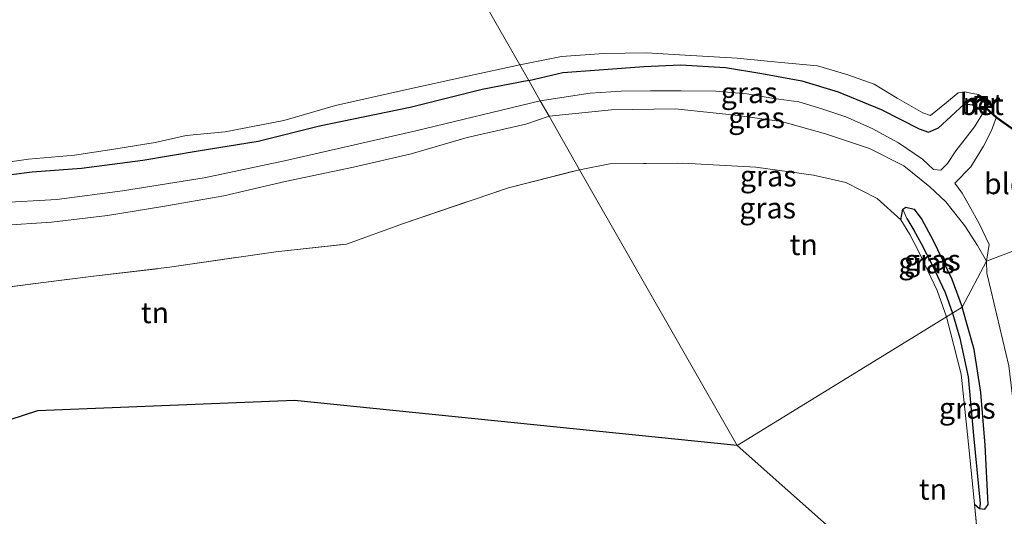
# Model space of a CAD drawing. Units: metres. Extents: x 179997 to 187356, y 362499 to 368751.
# Drawn here: x 180879 to 180997, y 364949 to 365008 of the extents above; entities that cross this region are included whole.
import ezdxf
from ezdxf.enums import TextEntityAlignment as Align

# ---------------------------------------------------------------- set-up
doc = ezdxf.new("R2010")
doc.units = ezdxf.units.M
doc.linetypes.add('IE-TERREINAFSCHEIDING', pattern=[10, 8, -2])
doc.layers.get('0').update_dxf_attribs({"lineweight": 25})
for name, color, linetype in [('B-ME-GC-DAMWAND-GV-B6', 10, 'Continuous'), ('B-ME-GC-DAMWAND-L-B1', 10, 'Continuous'), ('B-ME-GW-INSTEEKWATERGANG-L-B1', 10, 'Continuous'), ('B-ME-GW-WATERGANG-GREPPEL-L-B1', 10, 'Continuous'), ('B-ME-KG-KADASTRAAL-OPNAMEDTMGRENS-L-B1', 10, 'Continuous'), ('B-ME-OG-BREUK-L-B1', 10, 'Continuous')]:
    doc.layers.add(name, color=color, linetype=linetype)
for name, color, linetype, lineweight in [('B-ME-GW-KRUINLIJN-L-B1', 93, 'Continuous', 18), ('B-ME-GW-TEENLIJN-L-B1', 93, 'Continuous', 18), ('B-ME-IE-GRASLAND-GV-B6', 93, 'Continuous', 18), ('B-ME-IE-GRONDWERKLIJN-GROND_INGERICHT-GV-B6', 253, 'Continuous', 18), ('B-ME-IE-HULPGEOMETRIE-L-B1', 53, 'Continuous', 18), ('B-ME-IE-INRICHTINGSELEMENT-S-B1', 253, 'Continuous', 18), ('B-ME-IE-TERREINAFSCHEIDING-RASTERHEKWERK-L-B1', 8, 'IE-TERREINAFSCHEIDING', 18), ('B-ME-MW-MUUR-GV-B6', 8, 'IE-TERREINAFSCHEIDING-KUNSTMATIG', 18), ('B-ME-MW-MUUR-L-B1', 8, 'IE-TERREINAFSCHEIDING-KUNSTMATIG', 18), ('B-ME-OG-WATER-GV-B6', 153, 'Continuous', 18), ('B-ME-VH-VERH_SOORT-BETON-OVERIG-GV-B6', 8, 'IE-TERREINAFSCHEIDING-NATUURLIJK-HOUTWAL', 18)]:
    doc.layers.add(name, color=color, linetype=linetype, lineweight=lineweight)
doc.styles.add('NLCS-ISO', font='NLCS-ISO.TTF')
doc.linetypes.add('IE-TERREINAFSCHEIDING-KUNSTMATIG', pattern='A,4,[82,NLCS.SHX,S=0.75,R=90,X=0,Y=0],4,-2', length=10)
doc.linetypes.add('IE-TERREINAFSCHEIDING-NATUURLIJK-HOUTWAL', pattern='A,7,-1.5,[67,NLCS.SHX,S=0.75,R=45,X=0,Y=0],-1.5,7,-1.5,[70,NLCS.SHX,S=0.75,R=0,X=0,Y=0],-1.5', length=20)

# ---------------------------------------------------------------- blocks, each defined once
blk = doc.blocks.new('put')
for p, q in [((0.75, 0.75), (-0.75, 0.75)), ((-0.75, 0.75), (-0.75, -0.75)), ((0.75, -0.75), (0.75, 0.75)), ((-0.75, -0.75), (0.75, -0.75))]:
    blk.add_line(p, q)
blk.add_lwpolyline([(-0.625, 0.625), (0.625, 0.625), (0.625, -0.625), (-0.625, -0.625)], close=True)

msp = doc.modelspace()

# ---------------------------------------------------------------- linework, layer by layer
at = {"layer": 'B-ME-GC-DAMWAND-GV-B6'}
msp.add_polyline3d([(180995.707, 364996.248, 32.033), (180994.465, 364997.377, 32.444), (180994.533, 364997.451, 31.714), (180995.771, 364996.326, 31.714), (181004.857, 364989.843, 31.714), (181008.9, 364986.689, 31.714), (181010.716, 364985.389, 31.714), (181010.658, 364985.307, 32.418), (181008.84, 364986.609, 32.12), (181004.797, 364989.763, 32.053), (180995.707, 364996.248, 32.033)], dxfattribs=at)
at = {"layer": 'B-ME-GC-DAMWAND-L-B1'}
msp.add_polyline3d([(181010.687, 364985.348, 32.418), (181008.87, 364986.649, 32.12), (181004.827, 364989.803, 32.053), (180995.739, 364996.287, 32.033), (180994.521, 364997.405, 32.396)], dxfattribs=at)
at = {"layer": 'B-ME-GW-INSTEEKWATERGANG-L-B1'}
for points in [[(180939.956, 365000.703, 32.439), (180944.021, 365001.669, 32.499), (180948.368, 365001.991, 32.447), (180953.679, 365002.394, 32.447), (180958.037, 365002.557, 32.495), (180963.435, 365002.264, 32.495), (180967.775, 365001.534, 32.495), (180972.544, 365000.654, 32.495), (180976.845, 364999.349, 32.419), (180981.977, 364997.243, 32.415), (180986.504, 364994.965, 32.415), (180987.645, 364994.531, 32.415), (180988.812, 364995.066, 32.415), (180990.287, 364996.401, 32.415), (180991.929, 364997.933, 32.411), (180992.866, 364997.792, 32.539)], [(180939.956, 365000.703, 32.439), (180934.405, 364999.62, 32.694), (180925.803, 364997.49, 32.698), (180915.001, 364995.261, 32.726), (180907.671, 364993.446, 32.726), (180900.532, 364992.298, 32.726), (180893.934, 364991.175, 32.738), (180886.618, 364990.237, 32.702), (180880.72, 364989.797, 32.738), (180875.684, 364989.141, 32.698)], [(180984.345, 364984.082, 30.933), (180984.565, 364985.362, 31.112), (180984.916, 364985.624, 31.112), (180985.92, 364985.352, 31.112), (180986.85, 364984.134, 31.112), (180988.16, 364981.721, 31.156), (180990.399, 364977.028, 31.252), (180991.63, 364973.682, 31.523)], [(180993.13, 364950.185, 31.416), (180993.706, 364949.673, 31.428), (180994.344, 364949.612, 31.459), (180994.736, 364950.171, 31.463), (180994.402, 364957.226, 31.463), (180993.86, 364963.502, 31.471), (180993.096, 364968.627, 31.515), (180991.63, 364973.682, 31.523)]]:
    msp.add_polyline3d(points, dxfattribs=at)
at = {"layer": 'B-ME-GW-KRUINLIJN-L-B1'}
for points in [[(180808.606, 365007.443, 32.758), (180815.936, 365005.638, 32.626), (180821.306, 365003.851, 32.626), (180827.858, 365001.257, 32.606), (180834.065, 364998.353, 32.598), (180841.28, 364994.8, 32.598), (180847.098, 364991.777, 32.498), (180852.948, 364989.323, 32.51), (180857.038, 364987.901, 32.558), (180861.992, 364986.506, 32.53), (180865.358, 364986.026, 32.53), (180870.141, 364985.859, 32.626), (180876.602, 364986.143, 32.678), (180883.663, 364986.524, 32.538), (180891.497, 364987.543, 32.538), (180901.254, 364989.093, 32.538), (180910.846, 364991.137, 32.538), (180926.479, 364994.717, 32.578), (180941.337, 364998.287, 32.451)], [(180941.337, 364998.287, 32.451), (180947.27, 364999.205, 32.463), (180950.978, 364999.434, 32.459), (180954.468, 364999.49, 32.459), (180958.137, 364999.465, 32.459), (180962.274, 364999.42, 32.439), (180965.966, 364999.117, 32.439), (180969.176, 364998.555, 32.439), (180972.185, 364998.176, 32.495), (180974.922, 364997.315, 32.551), (180977.79, 364996.396, 32.487), (180980.913, 364995.002, 32.487), (180984.039, 364993.27, 32.419), (180986.912, 364991.345, 32.328), (180988.237, 364990.102, 32.328), (180989.098, 364990.015, 32.328), (180989.917, 364990.825, 32.335), (180990.893, 364992.315, 32.527), (180993.137, 364995.183, 32.602), (180994.307, 364997.121, 32.571)], [(180990.788, 364988.471, 31.762), (180991.649, 364987.277, 31.722), (180992.488, 364985.788, 31.61), (180993.727, 364983.591, 31.61), (180994.87, 364981.148, 31.475), (180994.53, 364979.162, 31.304)]]:
    msp.add_polyline3d(points, dxfattribs=at)
at = {"layer": 'B-ME-GW-TEENLIJN-L-B1'}
for points in [[(180942.378, 364996.465, 31.443), (180939.622, 364995.515, 31.521), (180932.628, 364993.931, 31.521), (180925.953, 364991.985, 31.521), (180919.052, 364990.392, 31.465), (180910.904, 364988.67, 31.465), (180903.578, 364986.965, 31.401), (180896.329, 364985.683, 31.353), (180889.73, 364984.607, 31.353), (180883.045, 364983.823, 31.353), (180877.047, 364983.411, 31.309), (180870.756, 364983.264, 31.305), (180867.311, 364983.15, 31.329), (180861.41, 364983.931, 31.329), (180855.235, 364985.678, 31.385), (180847.827, 364988.754, 31.385), (180841.57, 364991.078, 31.413), (180835.233, 364994.236, 31.305), (180827.629, 364998.241, 31.409), (180820.482, 365001.289, 31.628), (180813.795, 365003.216, 31.72), (180807.362, 365005.101, 31.72)], [(180994.53, 364979.162, 31.304), (180993.469, 364981.048, 31.304), (180991.972, 364983.373, 31.3), (180989.694, 364986.238, 31.3), (180987.782, 364988.032, 31.363), (180984.674, 364990.519, 31.447), (180980.581, 364992.607, 31.447), (180975.362, 364994.337, 31.403), (180970.09, 364995.813, 31.24), (180964.582, 364996.562, 31.24), (180957.401, 364997.349, 31.24), (180949.83, 364997.221, 31.343), (180942.378, 364996.465, 31.443)], [(180995.707, 364996.248, 32.033), (180995.16, 364994.74, 31.818), (180994.192, 364992.898, 31.818), (180992.679, 364990.424, 31.762), (180990.788, 364988.471, 31.762)]]:
    msp.add_polyline3d(points, dxfattribs=at)
at = {"layer": 'B-ME-GW-WATERGANG-GREPPEL-L-B1'}
for points in [[(180985.037, 364984.26, 30.678), (180985.878, 364982.863, 30.678), (180986.772, 364981.277, 30.678), (180988.057, 364978.718, 30.678), (180989.635, 364975.432, 30.674), (180990.487, 364972.982, 30.854)], [(180990.487, 364972.982, 30.854), (180991.377, 364969.995, 30.889), (180992.355, 364965.385, 30.865), (180993.01, 364958.398, 30.889), (180993.799, 364950.263, 30.929)]]:
    msp.add_polyline3d(points, dxfattribs=at)
at = {"layer": 'B-ME-IE-GRASLAND-GV-B6'}
for points in [[(180808.606, 365007.443, 32.758), (180815.936, 365005.638, 32.626), (180821.306, 365003.851, 32.626), (180827.858, 365001.257, 32.606), (180834.065, 364998.353, 32.598), (180841.28, 364994.8, 32.598), (180847.098, 364991.777, 32.498), (180852.948, 364989.323, 32.51), (180857.038, 364987.901, 32.558), (180861.992, 364986.506, 32.53), (180865.358, 364986.026, 32.53), (180870.141, 364985.859, 32.626), (180876.602, 364986.143, 32.678), (180883.663, 364986.524, 32.538), (180891.497, 364987.543, 32.538), (180901.254, 364989.093, 32.538), (180910.846, 364991.137, 32.538), (180926.479, 364994.717, 32.578), (180941.337, 364998.287, 32.451)], [(180941.337, 364998.287, 32.451), (180942.378, 364996.465, 31.443), (180939.622, 364995.515, 31.521), (180932.628, 364993.931, 31.521), (180925.953, 364991.985, 31.521), (180919.052, 364990.392, 31.465), (180910.904, 364988.67, 31.465), (180903.578, 364986.965, 31.401), (180896.329, 364985.683, 31.353), (180889.73, 364984.607, 31.353), (180883.045, 364983.823, 31.353), (180877.047, 364983.411, 31.309), (180870.756, 364983.264, 31.305), (180867.311, 364983.15, 31.329), (180861.41, 364983.931, 31.329), (180855.235, 364985.678, 31.385), (180847.827, 364988.754, 31.385), (180841.57, 364991.078, 31.413), (180835.233, 364994.236, 31.305), (180827.629, 364998.241, 31.409), (180820.482, 365001.289, 31.628), (180813.795, 365003.216, 31.72), (180807.362, 365005.101, 31.72)], [(180938.894, 365002.561, 31.756), (180943.862, 365003.582, 31.714), (180948.909, 365003.935, 31.714), (180953.999, 365003.997, 31.714), (180958.623, 365003.745, 31.714), (180964.83, 365003.359, 31.714), (180970.077, 365002.836, 31.714), (180974.398, 365002.457, 31.714), (180977.879, 365001.415, 31.714), (180981.146, 365000.258, 31.714), (180983.9, 364998.614, 31.714), (180986.963, 364996.855, 31.714), (180987.889, 364996.543, 31.714), (180989.761, 364998.075, 31.714), (180991.174, 364999.235, 31.714), (180991.937, 364999.375, 31.714), (180992.869, 364999.163, 31.714), (180993.587, 364999.039, 31.714), (180992.866, 364997.792, 32.539), (180991.929, 364997.933, 32.411), (180990.287, 364996.401, 32.415), (180988.812, 364995.066, 32.415), (180987.645, 364994.531, 32.415), (180986.504, 364994.965, 32.415), (180981.977, 364997.243, 32.415), (180976.845, 364999.349, 32.419), (180972.544, 365000.654, 32.495), (180967.775, 365001.534, 32.495), (180963.435, 365002.264, 32.495), (180958.037, 365002.557, 32.495), (180953.679, 365002.394, 32.447), (180948.368, 365001.991, 32.447), (180944.021, 365001.669, 32.499), (180939.956, 365000.703, 32.439), (180938.894, 365002.561, 31.756)], [(180875.254, 364990.609, 31.756), (180880.296, 364991.316, 31.756), (180885.795, 364991.814, 31.756), (180890.484, 364992.525, 31.756), (180895.41, 364993.305, 31.756), (180899.098, 364994.154, 31.756), (180903.76, 364994.573, 31.756), (180910.737, 364995.949, 31.756), (180916.903, 364997.715, 31.756), (180925.043, 364999.538, 31.756), (180932.67, 365001.209, 31.756), (180938.894, 365002.561, 31.756), (180939.956, 365000.703, 32.439), (180934.405, 364999.62, 32.694), (180925.803, 364997.49, 32.698), (180915.001, 364995.261, 32.726), (180907.671, 364993.446, 32.726), (180900.532, 364992.298, 32.726), (180893.934, 364991.175, 32.738), (180886.618, 364990.237, 32.702), (180880.72, 364989.797, 32.738), (180875.684, 364989.141, 32.698)], [(180939.956, 365000.703, 32.439), (180944.021, 365001.669, 32.499), (180948.368, 365001.991, 32.447), (180953.679, 365002.394, 32.447), (180958.037, 365002.557, 32.495), (180963.435, 365002.264, 32.495), (180967.775, 365001.534, 32.495), (180972.544, 365000.654, 32.495), (180976.845, 364999.349, 32.419), (180981.977, 364997.243, 32.415), (180986.504, 364994.965, 32.415), (180987.645, 364994.531, 32.415), (180988.812, 364995.066, 32.415), (180990.287, 364996.401, 32.415), (180991.929, 364997.933, 32.411), (180992.866, 364997.792, 32.539), (180992.952, 364997.742, 32.539), (180994.221, 364997.173, 32.571), (180994.307, 364997.121, 32.571), (180993.137, 364995.183, 32.602), (180990.893, 364992.315, 32.527), (180989.917, 364990.825, 32.335), (180989.098, 364990.015, 32.328), (180988.237, 364990.102, 32.328), (180986.912, 364991.345, 32.328), (180984.039, 364993.27, 32.419), (180980.913, 364995.002, 32.487), (180977.79, 364996.396, 32.487), (180974.922, 364997.315, 32.551), (180972.185, 364998.176, 32.495), (180969.176, 364998.555, 32.439), (180965.966, 364999.117, 32.439), (180962.274, 364999.42, 32.439), (180958.137, 364999.465, 32.459), (180954.468, 364999.49, 32.459), (180950.978, 364999.434, 32.459), (180947.27, 364999.205, 32.463), (180941.337, 364998.287, 32.451), (180939.956, 365000.703, 32.439)], [(180875.684, 364989.141, 32.698), (180880.72, 364989.797, 32.738), (180886.618, 364990.237, 32.702), (180893.934, 364991.175, 32.738), (180900.532, 364992.298, 32.726), (180907.671, 364993.446, 32.726), (180915.001, 364995.261, 32.726), (180925.803, 364997.49, 32.698), (180934.405, 364999.62, 32.694), (180939.956, 365000.703, 32.439), (180941.337, 364998.287, 32.451), (180926.479, 364994.717, 32.578), (180910.846, 364991.137, 32.538), (180901.254, 364989.093, 32.538), (180891.497, 364987.543, 32.538), (180883.663, 364986.524, 32.538), (180876.602, 364986.143, 32.678)], [(180994.53, 364979.162, 31.304), (180993.469, 364981.048, 31.304), (180991.972, 364983.373, 31.3), (180989.694, 364986.238, 31.3), (180987.782, 364988.032, 31.363), (180984.674, 364990.519, 31.447), (180980.581, 364992.607, 31.447), (180975.362, 364994.337, 31.403), (180970.09, 364995.813, 31.24), (180964.582, 364996.562, 31.24), (180957.401, 364997.349, 31.24), (180949.83, 364997.221, 31.343), (180942.378, 364996.465, 31.443), (180941.337, 364998.287, 32.451), (180947.27, 364999.205, 32.463), (180950.978, 364999.434, 32.459), (180954.468, 364999.49, 32.459), (180958.137, 364999.465, 32.459), (180962.274, 364999.42, 32.439), (180965.966, 364999.117, 32.439), (180969.176, 364998.555, 32.439), (180972.185, 364998.176, 32.495), (180974.922, 364997.315, 32.551), (180977.79, 364996.396, 32.487), (180980.913, 364995.002, 32.487), (180984.039, 364993.27, 32.419), (180986.912, 364991.345, 32.328), (180988.237, 364990.102, 32.328), (180989.098, 364990.015, 32.328), (180989.917, 364990.825, 32.335), (180990.893, 364992.315, 32.527), (180993.137, 364995.183, 32.602), (180994.307, 364997.121, 32.571), (180994.465, 364997.377, 32.444), (180995.707, 364996.248, 32.033), (180995.16, 364994.74, 31.818), (180994.192, 364992.898, 31.818), (180992.679, 364990.424, 31.762), (180990.788, 364988.471, 31.762), (180991.649, 364987.277, 31.722), (180992.488, 364985.788, 31.61), (180993.727, 364983.591, 31.61), (180994.87, 364981.148, 31.475), (180994.53, 364979.162, 31.304)], [(180991.63, 364973.682, 31.523), (180990.399, 364977.028, 31.252), (180988.16, 364981.721, 31.156), (180986.85, 364984.134, 31.112), (180985.92, 364985.352, 31.112), (180984.916, 364985.624, 31.112), (180984.565, 364985.362, 31.112), (180984.345, 364984.082, 30.933), (180981.513, 364986.629, 31.001), (180977.773, 364988.546, 31.001), (180973.931, 364989.409, 31.096), (180967.038, 364990.367, 31.18), (180958.339, 364990.862, 31.18), (180949.648, 364990.758, 31.18), (180946.029, 364990.078, 31.176), (180942.378, 364996.465, 31.443), (180949.83, 364997.221, 31.343), (180957.401, 364997.349, 31.24), (180964.582, 364996.562, 31.24), (180970.09, 364995.813, 31.24), (180975.362, 364994.337, 31.403), (180980.581, 364992.607, 31.447), (180984.674, 364990.519, 31.447), (180987.782, 364988.032, 31.363), (180989.694, 364986.238, 31.3), (180991.972, 364983.373, 31.3), (180993.469, 364981.048, 31.304), (180994.53, 364979.162, 31.304), (180991.63, 364973.682, 31.523)], [(180877.047, 364983.411, 31.309), (180883.045, 364983.823, 31.353), (180889.73, 364984.607, 31.353), (180896.329, 364985.683, 31.353), (180903.578, 364986.965, 31.401), (180910.904, 364988.67, 31.465), (180919.052, 364990.392, 31.465), (180925.953, 364991.985, 31.521), (180932.628, 364993.931, 31.521), (180939.622, 364995.515, 31.521), (180942.378, 364996.465, 31.443), (180946.029, 364990.078, 31.176), (180937.529, 364987.921, 31.265), (180925.014, 364983.676, 31.162), (180918.236, 364981.195, 31.166), (180909.783, 364980.297, 31.233), (180897.128, 364978.437, 31.07), (180887.726, 364977.332, 31.054), (180867.284, 364974.744, 30.906)], [(180991.63, 364973.682, 31.523), (180990.487, 364972.982, 30.854), (180989.635, 364975.432, 30.674), (180988.057, 364978.718, 30.678), (180986.772, 364981.277, 30.678), (180985.878, 364982.863, 30.678), (180985.037, 364984.26, 30.678), (180984.565, 364985.362, 31.112), (180984.916, 364985.624, 31.112), (180985.92, 364985.352, 31.112), (180986.85, 364984.134, 31.112), (180988.16, 364981.721, 31.156), (180990.399, 364977.028, 31.252), (180991.63, 364973.682, 31.523)], [(180984.565, 364985.362, 31.112), (180985.037, 364984.26, 30.678), (180985.878, 364982.863, 30.678), (180986.772, 364981.277, 30.678), (180988.057, 364978.718, 30.678), (180989.635, 364975.432, 30.674), (180990.487, 364972.982, 30.854), (180989.787, 364972.553, 31.289), (180988.683, 364975.66, 30.929), (180986.442, 364980.365, 30.933), (180985.392, 364982.34, 30.933), (180984.345, 364984.082, 30.933), (180984.565, 364985.362, 31.112)], [(180991.63, 364973.682, 31.523), (180994.53, 364979.162, 31.304), (180994.579, 364977.758, 31.375), (180995.071, 364975.741, 31.661), (180997.213, 364966.699, 31.673)], [(180991.63, 364973.682, 31.523), (180993.096, 364968.627, 31.515), (180993.86, 364963.502, 31.471), (180994.402, 364957.226, 31.463), (180994.736, 364950.171, 31.463), (180994.344, 364949.612, 31.459), (180993.706, 364949.673, 31.428), (180993.13, 364950.185, 31.416), (180992.501, 364956.603, 31.388), (180991.547, 364965.714, 31.321), (180989.787, 364972.553, 31.289), (180990.487, 364972.982, 30.854), (180991.63, 364973.682, 31.523)], [(181000.167, 364933.293, 31.681), (180993.975, 364932.524, 31.756), (180991.376, 364935.438, 31.638), (180994.181, 364938.858, 31.622), (180993.13, 364950.185, 31.416), (180993.706, 364949.673, 31.428), (180994.344, 364949.612, 31.459), (180994.736, 364950.171, 31.463), (180994.402, 364957.226, 31.463), (180993.86, 364963.502, 31.471), (180993.096, 364968.627, 31.515), (180991.63, 364973.682, 31.523)]]:
    msp.add_polyline3d(points, dxfattribs=at)
at = {"layer": 'B-ME-IE-GRONDWERKLIJN-GROND_INGERICHT-GV-B6'}
for points in [[(180995.707, 364996.248, 32.033), (181004.797, 364989.763, 32.053), (181008.84, 364986.609, 32.12), (181010.658, 364985.307, 32.418), (180994.53, 364979.162, 31.304), (180994.87, 364981.148, 31.475), (180993.727, 364983.591, 31.61), (180992.488, 364985.788, 31.61), (180991.649, 364987.277, 31.722), (180990.788, 364988.471, 31.762), (180992.679, 364990.424, 31.762), (180994.192, 364992.898, 31.818), (180995.16, 364994.74, 31.818), (180995.707, 364996.248, 32.033)], [(180964.824, 364957.195, 31.412), (180946.029, 364990.078, 31.176), (180949.648, 364990.758, 31.18), (180958.339, 364990.862, 31.18), (180967.038, 364990.367, 31.18), (180973.931, 364989.409, 31.096), (180977.773, 364988.546, 31.001), (180981.513, 364986.629, 31.001), (180984.345, 364984.082, 30.933), (180985.392, 364982.34, 30.933), (180986.442, 364980.365, 30.933), (180988.683, 364975.66, 30.929), (180989.787, 364972.553, 31.289), (180964.824, 364957.195, 31.412)], [(180859.844, 364954.339, 30.93), (180862.25, 364974.454, 30.93), (180862.735, 364974.455, 30.898), (180863.216, 364974.456, 30.866), (180866.721, 364974.704, 30.9), (180867.284, 364974.744, 30.906), (180887.726, 364977.332, 31.054), (180897.128, 364978.437, 31.07), (180909.783, 364980.297, 31.233), (180918.236, 364981.195, 31.166), (180925.014, 364983.676, 31.162), (180937.529, 364987.921, 31.265), (180946.029, 364990.078, 31.176), (180964.824, 364957.195, 31.412), (180912.018, 364962.551, 31.265), (180881.358, 364961.309, 31.205), (180859.844, 364954.339, 30.93)], [(181010.658, 364985.307, 32.418), (181022.234, 364975.907, 32.299), (181031.549, 364968.359, 32.386), (181038.245, 364962.704, 32.346), (181042.504, 364958.924, 32.402), (181045.335, 364956.423, 32.354), (181043.685, 364955.139, 32.663), (181040.229, 364951.772, 32.299), (181035.592, 364948.096, 31.836), (181029.112, 364943.755, 31.507), (181020.52, 364939.374, 31.416), (181012.11, 364936.632, 31.444), (181001.916, 364935.058, 31.436), (180999.755, 364939.098, 31.412), (180999.194, 364945.804, 31.558), (180998.451, 364956.484, 31.535), (180997.213, 364966.699, 31.673), (180995.071, 364975.741, 31.661), (180994.579, 364977.758, 31.375), (180994.53, 364979.162, 31.304), (181010.658, 364985.307, 32.418)], [(180993.13, 364950.185, 31.416), (180994.181, 364938.858, 31.622), (180991.376, 364935.438, 31.638), (180982.938, 364941.085, 31.483), (180964.824, 364957.195, 31.412), (180989.787, 364972.553, 31.289), (180991.547, 364965.714, 31.321), (180992.501, 364956.603, 31.388), (180993.13, 364950.185, 31.416)]]:
    msp.add_polyline3d(points, dxfattribs=at)
at = {"layer": 'B-ME-IE-HULPGEOMETRIE-L-B1'}
msp.add_line((180984.565, 364985.362, 31.112), (180985.037, 364984.26, 30.678), dxfattribs=at)
for points in [[(180889.793, 365088.466, 31.232), (180891.262, 365085.895, 31.706), (180891.647, 365085.222, 32.395), (180897.337, 365075.267, 32.148), (180898.382, 365073.44, 32.826), (180899.73, 365071.081, 32.834), (180903.141, 365065.113, 32.726), (180905.092, 365061.699, 32.511), (180906.113, 365059.914, 31.718), (180914.718, 365044.857, 31.718), (180915.021, 365044.329, 32.2), (180917.209, 365040.5, 32.212), (180918.253, 365038.673, 31.756), (180938.894, 365002.561, 31.756), (180939.956, 365000.703, 32.439), (180941.337, 364998.287, 32.451), (180942.378, 364996.465, 31.443), (180946.029, 364990.078, 31.176), (180964.824, 364957.195, 31.412)], [(180964.824, 364957.195, 31.412), (180989.787, 364972.553, 31.289), (180990.487, 364972.982, 30.854), (180991.63, 364973.682, 31.523), (180994.53, 364979.162, 31.304), (181010.658, 364985.307, 32.418)]]:
    msp.add_polyline3d(points, dxfattribs=at)
at = {"layer": 'B-ME-IE-TERREINAFSCHEIDING-RASTERHEKWERK-L-B1'}
for points in [[(180946.029, 364990.078, 31.176), (180949.648, 364990.758, 31.18), (180958.339, 364990.862, 31.18), (180967.038, 364990.367, 31.18), (180973.931, 364989.409, 31.096), (180977.773, 364988.546, 31.001), (180981.513, 364986.629, 31.001), (180984.345, 364984.082, 30.933), (180985.392, 364982.34, 30.933), (180986.442, 364980.365, 30.933), (180988.683, 364975.66, 30.929), (180989.787, 364972.553, 31.289)], [(180867.284, 364974.744, 30.906), (180887.726, 364977.332, 31.054), (180897.128, 364978.437, 31.07), (180909.783, 364980.297, 31.233), (180918.236, 364981.195, 31.166), (180925.014, 364983.676, 31.162), (180937.529, 364987.921, 31.265), (180946.029, 364990.078, 31.176)], [(180989.787, 364972.553, 31.289), (180991.547, 364965.714, 31.321), (180992.501, 364956.603, 31.388), (180993.13, 364950.185, 31.416), (180994.181, 364938.858, 31.622), (180991.376, 364935.438, 31.638)]]:
    msp.add_polyline3d(points, dxfattribs=at)
at = {"layer": 'B-ME-KG-KADASTRAAL-OPNAMEDTMGRENS-L-B1'}
for points in [[(180964.824, 364957.195, 31.412), (180912.018, 364962.551, 31.265), (180881.358, 364961.309, 31.205), (180859.844, 364954.339, 30.93), (180808.355, 364940.449, 31.425), (180799.398, 364938.087, 31.445), (180723.315, 364914.23, 32.191), (180661.787, 364894.417, 32.849), (180660.12, 364893.88, 32.837), (180656.406, 364892.682, 32.961), (180655.689, 364892.451, 32.965), (180626.897, 364883.171, 33.177), (180610.043, 364877.739, 33.157)], [(180964.824, 364957.195, 31.412), (180982.938, 364941.085, 31.483), (180991.376, 364935.438, 31.638), (180993.975, 364932.524, 31.756), (180996.772, 364929.907, 31.721), (181003.416, 364923.329, 31.773), (181017.8212, 364909.0642, 31.8874), (181020.245, 364906.664, 31.907), (181011.184, 364899.452, 31.859), (181026.729, 364879.466, 31.879), (181039.608, 364888.482, 31.891), (181055.137, 364868.007, 31.699), (181056.355, 364866.402, 31.683), (181057.491, 364864.904, 31.669), (181059.1, 364862.782, 31.649), (181062.498, 364858.024, 31.639), (181083.293, 364828.9, 31.578), (181108.09, 364788.725, 31.804), (181134.594, 364744.62, 31.863), (181154.908, 364711.76, 31.832), (181155.616, 364711.111, 32.56), (181179.285, 364670.47, 32.79)]]:
    msp.add_polyline3d(points, dxfattribs=at)
at = {"layer": 'B-ME-MW-MUUR-GV-B6'}
msp.add_polyline3d([(180992.952, 364997.742, 32.539), (180992.866, 364997.792, 32.539), (180993.587, 364999.039, 31.714), (180995.022, 364998.257, 31.714), (180994.533, 364997.451, 31.714), (180994.465, 364997.377, 32.444), (180994.307, 364997.121, 32.571), (180994.221, 364997.173, 32.571), (180994.88, 364998.221, 32.571), (180993.625, 364998.905, 32.555), (180992.952, 364997.742, 32.539)], dxfattribs=at)
at = {"layer": 'B-ME-MW-MUUR-L-B1'}
msp.add_polyline3d([(180994.264, 364997.147, 32.571), (180994.951, 364998.239, 32.571), (180993.606, 364998.972, 32.555), (180992.909, 364997.767, 32.539)], dxfattribs=at)
at = {"layer": 'B-ME-OG-BREUK-L-B1'}
msp.add_line((180993.799, 364950.263, 30.929), (180993.706, 364949.673, 31.428), dxfattribs=at)
at = {"layer": 'B-ME-OG-WATER-GV-B6'}
for points in [[(180873.804, 365053.775, 31.756), (180879.602, 365052.692, 31.756), (180885.041, 365051.682, 31.756), (180891.647, 365049.616, 31.756), (180898.034, 365047.674, 31.756), (180906.83, 365044.177, 31.756), (180918.253, 365038.673, 31.756), (180938.894, 365002.561, 31.756), (180932.67, 365001.209, 31.756), (180925.043, 364999.538, 31.756), (180916.903, 364997.715, 31.756), (180910.737, 364995.949, 31.756), (180903.76, 364994.573, 31.756), (180899.098, 364994.154, 31.756), (180895.41, 364993.305, 31.756), (180890.484, 364992.525, 31.756), (180885.795, 364991.814, 31.756), (180880.296, 364991.316, 31.756), (180875.254, 364990.609, 31.756)], [(181004.857, 364989.843, 31.714), (180995.771, 364996.326, 31.714), (180994.533, 364997.451, 31.714), (180995.022, 364998.257, 31.714), (180993.587, 364999.039, 31.714), (180992.869, 364999.163, 31.714), (180991.937, 364999.375, 31.714), (180991.174, 364999.235, 31.714), (180989.761, 364998.075, 31.714), (180987.889, 364996.543, 31.714), (180986.963, 364996.855, 31.714), (180983.9, 364998.614, 31.714), (180981.146, 365000.258, 31.714), (180977.879, 365001.415, 31.714), (180974.398, 365002.457, 31.714), (180970.077, 365002.836, 31.714), (180964.83, 365003.359, 31.714), (180958.623, 365003.745, 31.714), (180953.999, 365003.997, 31.714), (180948.909, 365003.935, 31.714), (180943.862, 365003.582, 31.714), (180938.894, 365002.561, 31.756), (180918.253, 365038.673, 31.756)]]:
    msp.add_polyline3d(points, dxfattribs=at)
at = {"layer": 'B-ME-VH-VERH_SOORT-BETON-OVERIG-GV-B6'}
msp.add_polyline3d([(180994.221, 364997.173, 32.571), (180992.952, 364997.742, 32.539), (180993.625, 364998.905, 32.555), (180994.88, 364998.221, 32.571), (180994.221, 364997.173, 32.571)], dxfattribs=at)

# ---------------------------------------------------------------- block references
at = {"layer": 'B-ME-IE-INRICHTINGSELEMENT-S-B1', "rotation": 90}
msp.add_blockref('put', (180993.919, 364998.054, 32.618), dxfattribs=at)

# ---------------------------------------------------------------- texts
at = {"layer": 'B-ME-IE-GRASLAND-GV-B6', "ltscale": 0.2, "style": 'NLCS-ISO'}
for p in [(180966.2405, 364999.264), (180967.1315, 364996.286), (180968.522, 364989.326), (180968.454, 364985.5155), (180988.0975, 364979.303), (180987.416, 364978.9575), (180992.2615, 364961.647)]:
    msp.add_text('gras', height=2.5, dxfattribs=at).set_placement(p, align=Align.MIDDLE_CENTER)
at = {"layer": 'B-ME-IE-GRONDWERKLIJN-GROND_INGERICHT-GV-B6', "ltscale": 0.2, "style": 'NLCS-ISO'}
for s, p in [('bld', (180996.8423, 364988.4053)), ('tn', (180972.7549, 364981.1456)), ('tn', (180895.3846, 364973.0284)), ('tn', (180988.1571, 364951.9796))]:
    msp.add_text(s, height=2.5, dxfattribs=at).set_placement(p, align=Align.MIDDLE_CENTER)
at = {"layer": 'B-ME-MW-MUUR-GV-B6', "ltscale": 0.2, "style": 'NLCS-ISO'}
msp.add_text('mr', height=2.5, dxfattribs=at).set_placement((180993.9464, 364997.8927), align=Align.MIDDLE_CENTER)
at = {"layer": 'B-ME-MW-MUUR-L-B1', "ltscale": 0.2, "style": 'NLCS-ISO'}
msp.add_text('mr', height=2.5, dxfattribs=at).set_placement((180993.9325, 364998.0312), align=Align.MIDDLE_CENTER)
at = {"layer": 'B-ME-VH-VERH_SOORT-BETON-OVERIG-GV-B6', "ltscale": 0.2, "style": 'NLCS-ISO'}
msp.add_text('bet', height=2.5, dxfattribs=at).set_placement((180993.9798, 364997.8428), align=Align.MIDDLE_CENTER)

doc.saveas('drawing.dxf')
